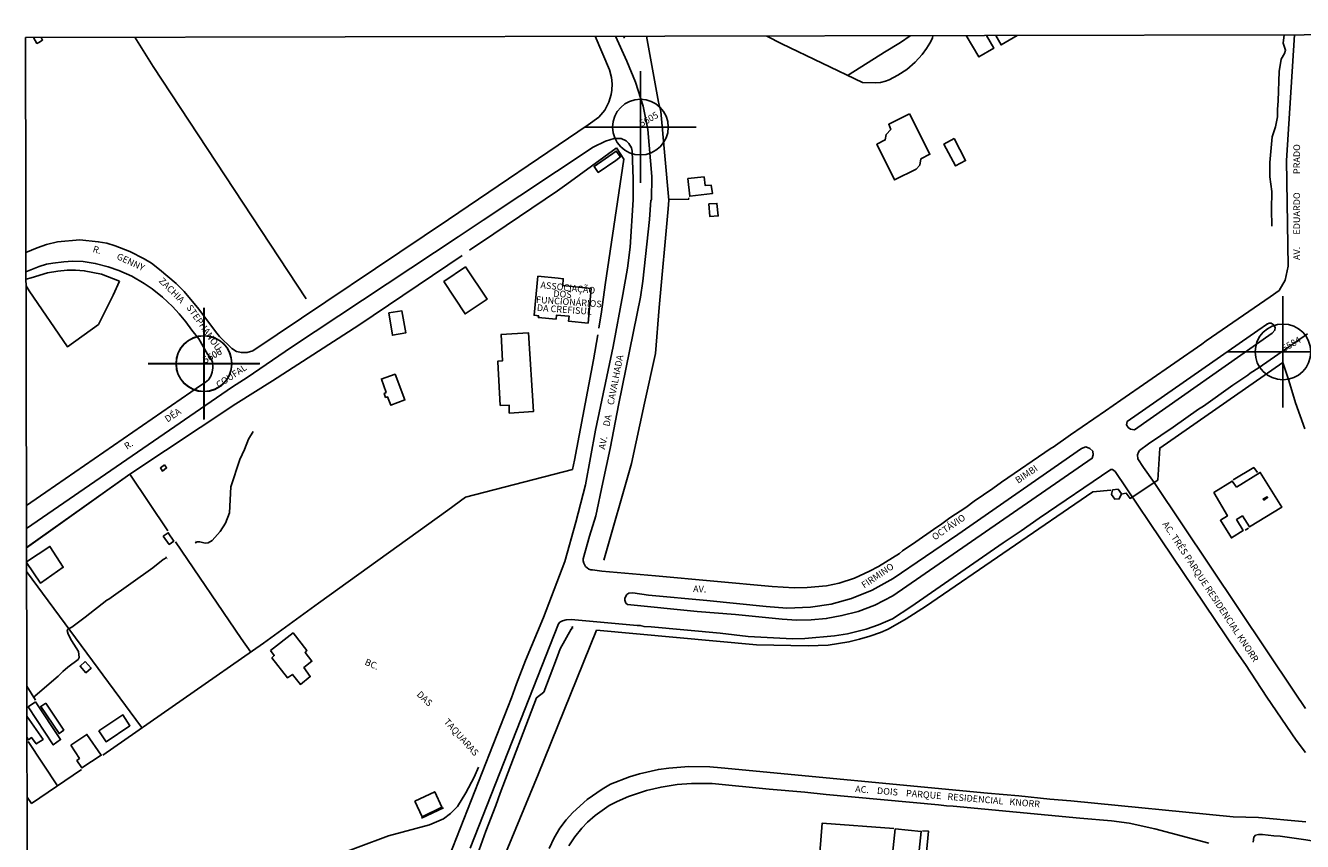
# Model space of a CAD drawing. Units: millimetres. Extents: x 178303 to 180731, y 1663188 to 1666940.
# Drawn here: x 178317 to 178798, y 1665657 to 1665964 of the extents above; entities that cross this region are included whole.
import ezdxf
from ezdxf.enums import TextEntityAlignment as Align

# ---------------------------------------------------------------- set-up
doc = ezdxf.new("R2010")
doc.units = ezdxf.units.MM
doc.header["$PDMODE"] = 34
doc.header["$PDSIZE"] = 21
for name, color, linetype in [('Identificacao', 4, 'Continuous'), ('Pontos', 1, 'Continuous'), ('V-BUEIRO', 5, 'Continuous'), ('V-CANTEIRO', 3, 'Continuous'), ('V-EDIFICACAO', 2, 'Continuous'), ('V-EDIFICACAO_IDENTIFICADA', 6, 'Continuous'), ('V-ESCADA', 2, 'Continuous'), ('V-LOTE', 10, 'Continuous'), ('V-NOME_DOS_LOGRADOUROS', 7, 'Continuous'), ('V-QUADRA', 6, 'Continuous'), ('V-REFERENCIA', 2, 'Continuous'), ('V-TALVEGUE', 7, 'Continuous'), ('V-TESTADA', 5, 'Continuous'), ('V-VALETA', 6, 'Continuous'), ('X-LIMITE_5000', 3, 'Continuous')]:
    doc.layers.add(name, color=color, linetype=linetype)
doc.styles.add('cdl', font='romans.shx', dxfattribs={"height": 2.5})

# ---------------------------------------------------------------- blocks, each defined once
blk = doc.blocks.new('305')
at = {"color": 0, "linetype": 'ByBlock', "lineweight": -2, "const_width": 0.05}
blk.add_lwpolyline([(0.73, 0.39, 0.60863), (-0.73, 0.38)], format="xyb", dxfattribs=at)

msp = doc.modelspace()

# ---------------------------------------------------------------- linework, layer by layer
at = {"layer": 'Pontos'}
for p in [(178548.58, 1665926.18), (178790.72, 1665841.47), (178384.11, 1665837.02), (178384.14, 1665837.09)]:
    msp.add_point(p, dxfattribs=at)
at = {"layer": 'V-CANTEIRO'}
for points in [[(178784.69, 1665851.9), (178785.46, 1665852.3), (178786.27, 1665852.24), (178787.03, 1665851.83), (178787.79, 1665850.68), (178787.69, 1665849.65), (178786.7, 1665848.5), (178734.82, 1665812.13), (178733.23, 1665812.4), (178732.44, 1665812.98), (178731.75, 1665813.98), (178732.04, 1665815.31), (178781.2, 1665849.6), (178784.95, 1665852.03)], [(178545.68, 1665750.67), (178551.67, 1665749.88), (178573.63, 1665747.85), (178595.94, 1665745.55), (178603.81, 1665744.93), (178612.73, 1665745.29), (178620.41, 1665746.45), (178628.08, 1665748.53), (178635.87, 1665751.66), (178643.86, 1665756.07), (178668.14, 1665772.62), (178714.78, 1665805.04), (178716.41, 1665805.76), (178717.97, 1665805.12), (178719.01, 1665804.13), (178719.25, 1665802.68), (178718.84, 1665801.38), (178643.73, 1665749.63), (178636.92, 1665746.05), (178630.68, 1665743.63), (178624.54, 1665742.12), (178618.64, 1665741.03), (178612.99, 1665740.59), (178607.51, 1665740.45), (178602.06, 1665740.76), (178584.37, 1665742.49), (178569.97, 1665743.61), (178543.7, 1665746.31), (178543.11, 1665746.84), (178542.73, 1665747.89), (178542.68, 1665748.65), (178543.42, 1665750.03), (178544.2, 1665750.57), (178545.68, 1665750.7)]]:
    msp.add_lwpolyline(points, close=True, dxfattribs=at)
msp.add_lwpolyline([(178804.66, 1665656.76), (178799.32, 1665657.61), (178789.66, 1665659.09), (178787.26, 1665659.1), (178783.03, 1665659.6), (178781.5, 1665659.6), (178780.37, 1665659.37), (178779.74, 1665658.64), (178779.47, 1665656.76)], dxfattribs=at)
at = {"layer": 'V-EDIFICACAO'}
for points in [[(178671.31, 1665960.64), (178676.13, 1665952.62), (178681.75, 1665955.89), (178679, 1665960.66)], [(178682.54, 1665960.66), (178684.5, 1665957.15), (178690.61, 1665960.68)], [(178317.28, 1665762.44), (178326.08, 1665768.16), (178331.11, 1665760.37), (178322.5, 1665754.36), (178317.28, 1665762.15)], [(178317.41, 1665696.28), (178317.96, 1665695.38), (178319.17, 1665696.16), (178320.91, 1665693.8), (178323.51, 1665695.45), (178317.39, 1665704.3)]]:
    msp.add_lwpolyline(points, dxfattribs=at)
for points in [[(178650.05, 1665931.19), (178642.15, 1665927.26), (178642.94, 1665925.23), (178641.24, 1665923.4), (178640.84, 1665921.35), (178637.7, 1665919.71), (178644.3, 1665906.29), (178652.47, 1665910.35), (178653.88, 1665911.83), (178654.23, 1665914.19), (178657.68, 1665915.96), (178650.05, 1665931.19)], [(178666.77, 1665921.83), (178662.98, 1665919.79), (178667.36, 1665911.55), (178671.13, 1665913.58), (178666.77, 1665921.83)], [(178566.42, 1665906.82), (178567.19, 1665900.14), (178575.7, 1665901.09), (178575.31, 1665904.27), (178573.04, 1665904.12), (178572.57, 1665907.4), (178566.42, 1665906.82)], [(178574.35, 1665897.26), (178574.77, 1665892.44), (178577.89, 1665892.68), (178577.44, 1665897.44), (178574.35, 1665897.26)], [(178369.26, 1665798.87), (178367.72, 1665797.79), (178368.45, 1665796.59), (178370.01, 1665797.79), (178369.26, 1665798.87)], [(178773.25, 1665790.57), (178771.58, 1665792.78), (178764.7, 1665788.49), (178769.76, 1665779.68), (178769.76, 1665779.68), (178767.13, 1665778.03), (178771.32, 1665771.39), (178775.75, 1665774.19), (178773.24, 1665778.29), (178775.45, 1665779.66), (178778.13, 1665775.53), (178790.23, 1665782.94), (178782.16, 1665796.07), (178773.25, 1665790.57)], [(178726.46, 1665789.54), (178726.12, 1665787.76), (178727.36, 1665786.01), (178729.05, 1665786.09), (178729.87, 1665787.95), (178728.58, 1665789.75), (178726.46, 1665789.54)], [(178783.19, 1665785.93), (178783.46, 1665785.62), (178784.94, 1665786.62), (178784.71, 1665786.89), (178783.19, 1665785.93)], [(178368.74, 1665772.1), (178371.02, 1665768.96), (178372.75, 1665770.22), (178370.65, 1665773.34), (178368.74, 1665772.1)], [(178409.15, 1665729.03), (178410.64, 1665727.09), (178409.75, 1665726.26), (178415.59, 1665718.68), (178417.46, 1665719.94), (178420.45, 1665716.2), (178424.18, 1665719.12), (178421.76, 1665722.53), (178424.78, 1665724.95), (178422.31, 1665728.18), (178422.85, 1665728.95), (178417.69, 1665735.63), (178409.15, 1665729.03)], [(178339.41, 1665724.86), (178337.43, 1665723.1), (178339.65, 1665720.6), (178341.65, 1665722.33), (178339.41, 1665724.86)], [(178320.62, 1665709.7), (178317.87, 1665707.8), (178327.33, 1665693.43), (178330.12, 1665695.42), (178320.62, 1665709.7)], [(178324.52, 1665709.13), (178322.61, 1665707.88), (178329.5, 1665697.7), (178331.31, 1665698.97), (178324.52, 1665709.13)], [(178344.52, 1665698.71), (178347.26, 1665694.63), (178356.25, 1665700.63), (178353.58, 1665704.7), (178344.52, 1665698.71)], [(178333.93, 1665693.26), (178337.21, 1665688.34), (178336.23, 1665687.51), (178338.13, 1665684.72), (178345.41, 1665689.49), (178340.05, 1665697.39), (178333.93, 1665693.26)], [(178463.58, 1665672.21), (178466.34, 1665666.35), (178473.82, 1665669.91), (178471.06, 1665675.78), (178463.58, 1665672.21)], [(178644.57, 1665661.75), (178643.12, 1665647.42), (178652.87, 1665646.48), (178654.43, 1665660.83), (178644.57, 1665661.75)]]:
    msp.add_lwpolyline(points, close=True, dxfattribs=at)
at = {"layer": 'V-EDIFICACAO_IDENTIFICADA'}
for points in [[(178531.19, 1665911.33), (178532.72, 1665909.08), (178539.29, 1665913.64), (178541.11, 1665915.02), (178539.49, 1665917.13), (178531.13, 1665911.33)], [(178474.49, 1665868.03), (178482.66, 1665873.47), (178490.86, 1665861.35), (178482.55, 1665855.8), (178474.49, 1665868.03), (178474.49, 1665868.03)], [(178509.96, 1665869.96), (178517.58, 1665869.25), (178519.53, 1665869.05), (178519.36, 1665866.51), (178530.08, 1665865.33), (178528.86, 1665852.32), (178521.53, 1665853), (178521.74, 1665854.94), (178516.91, 1665855.29), (178516.82, 1665853.86), (178510.07, 1665854.46), (178510.25, 1665855.03), (178508.5, 1665855.26), (178509.96, 1665869.96)], [(178453.8, 1665856.16), (178455.12, 1665847.76), (178460.19, 1665848.65), (178458.68, 1665856.96), (178453.8, 1665856.16)], [(178496.04, 1665847.98), (178506.42, 1665848.62), (178508.29, 1665819), (178508.29, 1665819), (178499.17, 1665818.45), (178499.09, 1665821.41), (178495.77, 1665821.3), (178494.81, 1665837.78), (178494.84, 1665837.95), (178496.57, 1665838.07), (178496.11, 1665848)], [(178450.95, 1665831.16), (178456.14, 1665833.06), (178459.86, 1665823.36), (178454.55, 1665821.4), (178453.23, 1665824.59), (178452.57, 1665824.33), (178452.05, 1665825.83), (178452.74, 1665826.23), (178450.98, 1665831.24)]]:
    msp.add_lwpolyline(points, close=True, dxfattribs=at)
at = {"layer": 'V-ESCADA'}
msp.add_lwpolyline([(178322.83, 1665959.96), (178323.34, 1665958.94), (178321.86, 1665958.07), (178321.15, 1665957.72), (178319.86, 1665959.96)], dxfattribs=at)
at = {"layer": 'V-LOTE'}
for points in [[(178358.03, 1665960.03), (178365.01, 1665949.05), (178422.66, 1665861.43)], [(178550.93, 1665960.41), (178555.43, 1665935.51), (178556.26, 1665932.1), (178559.31, 1665898.64), (178559.08, 1665895.34), (178555.69, 1665858.2), (178554.26, 1665840.84), (178550.08, 1665822.22), (178545.27, 1665799.49), (178534.86, 1665762.95)], [(178596.21, 1665960.49), (178601.9, 1665957.59), (178632.25, 1665942.98), (178637.15, 1665942.82), (178639.1, 1665942.99), (178640.98, 1665943.43), (178642.33, 1665943.93), (178645.63, 1665945.7), (178649.04, 1665947.89), (178652.14, 1665950.59), (178654.8, 1665953.55), (178656.42, 1665955.77), (178657.7, 1665957.85), (178658.6, 1665959.68), (178658.83, 1665960.63)], [(178650.18, 1665960.6), (178646.65, 1665958.09), (178640.61, 1665954.45), (178627.28, 1665945.97)], [(178627.28, 1665945.97), (178626.8, 1665945.67)], [(178520.81, 1665904.7), (178539.42, 1665918.25)], [(178539.62, 1665918.37), (178542.4, 1665914.14), (178535.32, 1665866.74), (178533.95, 1665856.6), (178532.92, 1665850.39)], [(178539.42, 1665918.25), (178539.62, 1665918.37)], [(178493.35, 1665885.96), (178517.29, 1665902.14), (178520.81, 1665904.7)], [(178559.29, 1665898.83), (178566.76, 1665898.96), (178566.85, 1665899.55)], [(178484.22, 1665879.76), (178493.36, 1665885.97)], [(178409.91, 1665830.61), (178442.53, 1665851.51), (178481.39, 1665877.85)], [(178318.96, 1665869.36), (178325.15, 1665871.31), (178329.01, 1665871.95), (178332.53, 1665872.26), (178335.74, 1665872.29), (178339.02, 1665872.05), (178345.57, 1665870.73), (178352.35, 1665868.12)], [(178317.07, 1665868.83), (178319.03, 1665869.38)], [(178352.29, 1665868.15), (178349.87, 1665862.82), (178344.43, 1665851.83), (178332.75, 1665843.38), (178318.29, 1665864.54)], [(178318.3, 1665864.52), (178317.07, 1665866.31)], [(178532.5, 1665847.96), (178530.9, 1665838.44), (178523.79, 1665800.72), (178522.98, 1665797.19)], [(178532.5, 1665847.96), (178530.9, 1665838.44), (178523.79, 1665800.72), (178522.99, 1665797.19)], [(178730.29, 1665788.01), (178731.64, 1665788.2), (178733.12, 1665786.28), (178743.6, 1665793.16), (178744.26, 1665805.24), (178790.7, 1665837.49), (178792.93, 1665830.7), (178795.38, 1665822.24), (178799.02, 1665812.43)], [(178356.15, 1665795.47), (178396.12, 1665821.85), (178409.92, 1665830.62)], [(178356.13, 1665795.47), (178317.27, 1665767.69)], [(178356.16, 1665795.47), (178317.65, 1665767.98)], [(178522.95, 1665797.18), (178482.63, 1665786.76), (178476.07, 1665781.86), (178427.23, 1665746.79), (178406.6, 1665731.75), (178346.05, 1665689.51)], [(178356.21, 1665795.38), (178356.15, 1665795.48)], [(178370.52, 1665774.12), (178356.21, 1665795.39)], [(178370.52, 1665774.12), (178356.22, 1665795.38)], [(178522.95, 1665797.18), (178522.99, 1665797.19)], [(178771.95, 1665793.31), (178779.74, 1665797.89), (178781.06, 1665796.02)], [(178491.76, 1665637.96), (178510.01, 1665682.32), (178532.08, 1665736.59), (178592.34, 1665731.05), (178611.86, 1665730.72), (178619.39, 1665731), (178627.18, 1665732.23), (178631.13, 1665733.23), (178635.08, 1665734.4), (178639.03, 1665735.8), (178641.89, 1665737.03), (178648.71, 1665740.9), (178655.96, 1665745.6), (178719.09, 1665788.77), (178725.9, 1665789.43)], [(178777.71, 1665775.08), (178776.45, 1665774.33)], [(178317.66, 1665767.99), (178317.27, 1665767.71)], [(178401.83, 1665728.38), (178398.13, 1665733.53), (178373.41, 1665769.91)], [(178317.29, 1665758.73), (178360.62, 1665700.15)], [(178317.37, 1665715.49), (178320.67, 1665710.29)], [(178360.62, 1665700.15), (178360.88, 1665699.8)], [(178328.94, 1665678), (178317.94, 1665694.66)], [(178337.92, 1665684.16), (178319.17, 1665671.35), (178317.45, 1665673.77)], [(178644.03, 1665661.92), (178617.11, 1665663.96), (178614.41, 1665630.37), (178653.82, 1665626.79), (178657.15, 1665660.91), (178654.9, 1665661.06)]]:
    msp.add_lwpolyline(points, dxfattribs=at)
at = {"layer": 'V-QUADRA'}
for points in [[(178317.05, 1665878.88), (178321.25, 1665880.66), (178324.8, 1665881.93), (178328.96, 1665882.95), (178337.31, 1665883.66), (178344.27, 1665883), (178347.47, 1665882.39), (178350.62, 1665881.39), (178356.19, 1665879.28), (178361.64, 1665876.5), (178364.3, 1665874.86), (178367.41, 1665872.58), (178373.62, 1665867.26), (178376.61, 1665864.18), (178382.24, 1665857.57), (178388.49, 1665849.13), (178390.04, 1665847.34), (178394.59, 1665842.75), (178396.42, 1665841.65), (178398.22, 1665841.22), (178400.37, 1665841.21), (178402.53, 1665841.89), (178476.23, 1665891.38), (178528.89, 1665926.99), (178532.93, 1665929.97), (178535.14, 1665932.56), (178536.74, 1665935.57), (178537.62, 1665938.45), (178537.87, 1665940.14), (178537.97, 1665942.5), (178537.73, 1665944.85), (178536.91, 1665947.7), (178531.54, 1665960.37)], [(178795.08, 1665960.88), (178792.11, 1665913.54), (178792.67, 1665873.81), (178791.6, 1665868.51), (178789.23, 1665864.62), (178785.91, 1665862.16), (178761.78, 1665845.6), (178760.16, 1665844.34), (178729.61, 1665823.32), (178723.89, 1665819.23), (178710.69, 1665810.27), (178704.11, 1665805.55), (178703.39, 1665805.25), (178684.67, 1665792.34), (178681.43, 1665789.95), (178674.32, 1665785.19), (178671.21, 1665782.89), (178665.24, 1665778.92), (178662.21, 1665776.65), (178658.98, 1665774.57), (178652.38, 1665769.86), (178647.34, 1665766.5), (178646.23, 1665765.56), (178638.33, 1665760.61), (178634.89, 1665758.81), (178629.21, 1665756.23), (178623.52, 1665754.31), (178618.65, 1665753.31), (178611.4, 1665752.7), (178606.57, 1665752.64), (178598.24, 1665753.05), (178554.27, 1665757.15), (178534.02, 1665758.85), (178530.48, 1665759.32), (178530.48, 1665759.32), (178530.48, 1665759.32), (178529.96, 1665759.32), (178529.11, 1665759.63), (178527.91, 1665760.66), (178527.25, 1665761.87), (178527.06, 1665762.7), (178527.08, 1665763.5), (178529.46, 1665772.1), (178531.8, 1665779.66), (178534.39, 1665792.25), (178537.23, 1665805.03), (178540.42, 1665821.99), (178548.67, 1665862.15), (178549.52, 1665868.08), (178552.04, 1665891.4), (178552.57, 1665898.6), (178552.71, 1665898.72), (178552.88, 1665907.57), (178551.44, 1665925.22), (178549.62, 1665934.04), (178546.73, 1665943.07), (178543.53, 1665951.06), (178539.21, 1665960.38)], [(178542.64, 1665959.65), (178542.19, 1665960.39)], [(178317.25, 1665774.93), (178394.93, 1665828.26), (178400.44, 1665831.86), (178417.05, 1665843.27), (178479.88, 1665884.79), (178489.28, 1665891.06), (178530.81, 1665918.64), (178535.45, 1665920.88), (178538.74, 1665921.91), (178541.35, 1665921.91), (178543.25, 1665920.94), (178544.27, 1665920), (178545.22, 1665918.3), (178545.53, 1665917.06), (178545.91, 1665906.7), (178545.8, 1665898.72), (178544.7, 1665880.93), (178543.69, 1665873.01), (178542.01, 1665863.16), (178538.31, 1665843.46), (178531.72, 1665812.04), (178527.87, 1665791.38), (178524.28, 1665777.28), (178520.05, 1665762.5), (178512.09, 1665741.46), (178505.28, 1665725.2), (178501.84, 1665716.4), (178499.97, 1665711.13), (178475.1, 1665647.88)], [(178331.28, 1665875.38), (178327.18, 1665874.96), (178324.83, 1665874.49), (178322.02, 1665873.67), (178317.06, 1665871.6)], [(178331.28, 1665875.38), (178334.59, 1665875.71), (178338.64, 1665875.53), (178343.13, 1665874.84), (178347.99, 1665873.55), (178352.09, 1665872.12), (178356.95, 1665869.96), (178361.61, 1665867.29), (178364.6, 1665865.21), (178368.44, 1665862.15), (178372.22, 1665858.63), (178374.82, 1665855.82), (178377.34, 1665852.76), (178379.53, 1665849.69), (178382.13, 1665846.41), (178385.49, 1665840.68), (178386.32, 1665839.67), (178387.28, 1665837.74), (178387.5, 1665835.41), (178387.27, 1665833.79), (178386.66, 1665832.38), (178385.81, 1665830.99), (178384.63, 1665829.9), (178382.87, 1665828.83), (178317.24, 1665783.56)], [(178799.93, 1665848.24), (178781.78, 1665835.63), (178778.36, 1665833.42), (178777.47, 1665832.65), (178771.88, 1665828.91), (178760.72, 1665821.03), (178758.84, 1665819.88), (178749.36, 1665813.11), (178740.1, 1665806.84), (178736.67, 1665804.27), (178736.23, 1665803.65), (178735.92, 1665802.66), (178736.04, 1665801.21), (178738.14, 1665797.89), (178742.14, 1665792.27), (178795.09, 1665713.31), (178799.23, 1665707.14)], [(178799.26, 1665690.52), (178795.73, 1665695.25), (178784.7, 1665711.45), (178776.65, 1665723.73), (178773.32, 1665728.37), (178748.92, 1665764.5), (178727.47, 1665796.37), (178726.53, 1665797.15), (178725.87, 1665797.21), (178698.8, 1665778.81), (178692.12, 1665774.07), (178685.3, 1665769.51), (178650.53, 1665745.49), (178643.53, 1665740.93), (178638.32, 1665738.6), (178633.62, 1665737.07), (178626.62, 1665735.3), (178621.67, 1665734.56), (178610.51, 1665733.5), (178605.9, 1665733.41), (178589.16, 1665734.31), (178578.63, 1665735.53), (178552.65, 1665737.89), (178549.95, 1665738.01), (178548.52, 1665738.41), (178547.32, 1665738.41), (178522.54, 1665740.64), (178520.55, 1665740.48), (178519.2, 1665740.13), (178518.24, 1665739.64), (178517.73, 1665739), (178484.42, 1665654.45)], [(178514.17, 1665654.32), (178516.12, 1665658.35), (178518.28, 1665662.09), (178520.56, 1665665.18), (178523.08, 1665667.99), (178528.54, 1665672.9), (178534.2, 1665676.79), (178537.35, 1665678.6), (178544.52, 1665681.43), (178548.23, 1665682.55), (178555.39, 1665684.15), (178559.36, 1665684.69), (178566.81, 1665685.22), (178574.81, 1665685.11), (178579.07, 1665684.82), (178679.38, 1665675.18), (178691.15, 1665674.2), (178702.92, 1665672.96), (178710.84, 1665672.36), (178772, 1665666.29), (178781.53, 1665666.06), (178797.97, 1665664.52), (178799.31, 1665664.38)], [(178521.65, 1665655.43), (178523.85, 1665658.73), (178526.48, 1665661.98), (178528.62, 1665664.26), (178531.5, 1665666.8), (178536.82, 1665670.53), (178539.83, 1665672.15), (178544.16, 1665673.98), (178550.84, 1665676.22), (178556.36, 1665677.55), (178562.46, 1665678.48), (178567.82, 1665678.87), (178575.67, 1665678.88), (178597.14, 1665676.77), (178610.59, 1665675.62), (178618.6, 1665674.74), (178660.96, 1665670.87), (178663.87, 1665670.43), (178666.49, 1665670.29), (178714.19, 1665665.76), (178726.07, 1665664.86), (178732.71, 1665663.88), (178742.45, 1665661.81), (178762.78, 1665656.4)]]:
    msp.add_lwpolyline(points, dxfattribs=at)
at = {"layer": 'V-REFERENCIA'}
for points in [[(178487.62, 1665685.04), (178485.9, 1665681.28), (178482.77, 1665675.3)], [(178482.77, 1665675.3), (178479.61, 1665670.19), (178477, 1665667.62), (178474.36, 1665665.56), (178469.09, 1665663.33), (178453.67, 1665659.14), (178430.76, 1665650.57), (178424.83, 1665648.02), (178401.3, 1665636.25), (178395.17, 1665633.57), (178382.73, 1665628.97), (178376.78, 1665627.05), (178364.52, 1665622.7), (178346.11, 1665617.05), (178317.58, 1665609.04)]]:
    msp.add_lwpolyline(points, dxfattribs=at)
at = {"layer": 'V-TALVEGUE'}
msp.add_lwpolyline([(178380.87, 1665769.59), (178381.56, 1665769.87), (178382.6, 1665769.86), (178384.59, 1665769.44), (178385.65, 1665769.51), (178387.25, 1665770.45), (178390.29, 1665773.81), (178392.26, 1665776.94), (178393.8, 1665780.89), (178394.19, 1665790.61), (178397.61, 1665800.89), (178399.44, 1665804.68), (178400.86, 1665808.54), (178402.64, 1665811.54)], dxfattribs=at)
at = {"layer": 'V-TESTADA'}
for points in [[(178550.93, 1665960.41), (178555.43, 1665935.51), (178556.26, 1665932.1), (178559.31, 1665898.64), (178559.08, 1665895.34), (178555.69, 1665858.2), (178554.26, 1665840.84), (178550.08, 1665822.22), (178545.27, 1665799.49), (178534.86, 1665762.95)], [(178520.81, 1665904.7), (178539.42, 1665918.25)], [(178539.62, 1665918.37), (178542.4, 1665914.14), (178535.32, 1665866.74), (178533.95, 1665856.6), (178532.92, 1665850.39)], [(178493.35, 1665885.96), (178517.29, 1665902.14), (178520.81, 1665904.7)], [(178484.22, 1665879.76), (178493.36, 1665885.97)], [(178409.91, 1665830.61), (178442.53, 1665851.51), (178481.39, 1665877.85)], [(178532.5, 1665847.96), (178530.9, 1665838.44), (178523.79, 1665800.72), (178522.98, 1665797.19)], [(178730.29, 1665788.01), (178731.64, 1665788.2), (178733.12, 1665786.28), (178743.6, 1665793.16), (178744.26, 1665805.24), (178790.7, 1665837.49), (178792.93, 1665830.7), (178795.38, 1665822.24), (178799.02, 1665812.43)], [(178356.15, 1665795.47), (178396.12, 1665821.85), (178409.92, 1665830.62)], [(178356.16, 1665795.47), (178317.27, 1665767.69)], [(178491.76, 1665637.96), (178510.01, 1665682.32), (178532.08, 1665736.59), (178592.34, 1665731.05), (178611.86, 1665730.72), (178619.39, 1665731), (178627.18, 1665732.23), (178631.13, 1665733.23), (178635.08, 1665734.4), (178639.03, 1665735.8), (178641.89, 1665737.03), (178648.71, 1665740.9), (178655.96, 1665745.6), (178719.09, 1665788.77), (178725.9, 1665789.43)], [(178466.16, 1665665.79), (178474.43, 1665669.66)]]:
    msp.add_lwpolyline(points, dxfattribs=at)
at = {"layer": 'V-VALETA'}
for points in [[(178791.14, 1665960.88), (178790.8, 1665957.8), (178791.68, 1665955.1), (178791.28, 1665953.87), (178790.1, 1665951.78), (178789.26, 1665947.15), (178788.89, 1665936.12), (178788.64, 1665932.74), (178788.68, 1665930), (178787.93, 1665926.28), (178786.62, 1665922.48), (178785.83, 1665912.89), (178785.77, 1665907.44), (178786.57, 1665901.91), (178786.36, 1665895.09), (178786.56, 1665888.89)], [(178320.14, 1665711.38), (178320.56, 1665711.94), (178329.23, 1665719.36), (178330.9, 1665721.1), (178332.87, 1665722.76), (178336.74, 1665725.63), (178337.16, 1665726.37), (178336.83, 1665728.64), (178334.23, 1665732.72), (178333, 1665735.08), (178332.52, 1665736.55), (178332.78, 1665736.98), (178334.32, 1665737.83), (178339.36, 1665741.49), (178347.51, 1665747.96), (178348.24, 1665748.28), (178364.86, 1665760.14), (178368.74, 1665763.23), (178370.09, 1665764.02)], [(178485.34, 1665646.8), (178490.31, 1665660.95), (178494.13, 1665670.62), (178495.76, 1665675.29), (178509.44, 1665711.16), (178512.17, 1665713.33), (178517, 1665725.79), (178518.34, 1665729.62), (178522.52, 1665736.98)], [(178522.5, 1665736.95), (178523.08, 1665737.96)]]:
    msp.add_lwpolyline(points, dxfattribs=at)
at = {"layer": 'X-LIMITE_5000'}
msp.add_lwpolyline([(178316.89, 1665959.95), (178798.74, 1665960.89), (179280.58, 1665961.8), (179762.43, 1665962.7), (180244.28, 1665963.58), (180726.13, 1665964.43), (180727.1, 1665410.14), (180728.07, 1664855.86), (180729.04, 1664301.57), (180730.01, 1663747.28), (180730.98, 1663192.99), (180249.26, 1663192.14), (179767.53, 1663191.26), (179285.8, 1663190.36), (178804.08, 1663189.45), (178322.35, 1663188.51), (178321.26, 1663742.8), (178320.16, 1664297.08), (178319.07, 1664851.37), (178317.98, 1665405.66), (178316.89, 1665959.95)], dxfattribs=at)

# ---------------------------------------------------------------- block references
at = {"layer": 'V-BUEIRO'}
for p, xscale, yscale, zscale, rotation in [((178381.64, 1665769.88), 1.000000084792479, 1.000000084792479, 1.000000084792479, 108), ((178369.45, 1665763.59), 0.9999982824133159, 0.9999982824133159, 0.9999982824133159, 302), ((178522.68, 1665737.24), 0.9999968972224399, 0.9999968972224399, 0.9999968972224399, 327)]:
    msp.add_blockref('305', p, dxfattribs=dict(at, xscale=xscale, yscale=yscale, zscale=zscale, rotation=rotation))

# ---------------------------------------------------------------- texts
at = {"layer": 'Identificacao', "style": 'cdl'}
for tag, p, s in [('5605', (178549.08, 1665926.18), '5605'), ('5606', (178384.61, 1665837.02), '5606'), ('5600', (178384.64, 1665837.09), '5600'), ('5584', (178791.22, 1665841.47), '5584')]:
    msp.add_attdef(tag, p, s, height=2.5, rotation=30, dxfattribs=at)
at = {"layer": 'V-NOME_DOS_LOGRADOUROS'}
for s, rotation, p in [('AV.      EDUARDO         PRADO', 90.0101, (178797.95, 1665876.09)), ('R.', 343, (178341.79, 1665878.42)), ('GENNY', 335, (178350.64, 1665875.86)), ('ZACHIA', 315, (178366.39, 1665867.43)), ('ASSOCIAÇÃO', 354, (178510.74, 1665864.73)), ('FUNCIONÁRIOS', 356, (178509.15, 1665859.17)), ('DOS', 356, (178515.66, 1665861.48)), ('STEPHANOU', 305, (178376.73, 1665857.74)), ('DA CREFISUL', 356, (178509.44, 1665856.13)), ('AV.     DA     CAVALHADA', 78.9358, (178536, 1665804.42)), ('R.                    DÉA                      COUFAL', 33.7673, (178355.55, 1665803.95)), ('FIRMINO                        OCTÁVIO                               BIMBI', 34.2427, (178633.37, 1665751.65)), ('AC. TRÊS PARQUE RESIDENCIAL KNORR', 303.4312, (178744.52, 1665776.16)), ('AV.', 358, (178568.38, 1665750.2)), ('BC.', 336, (178444.14, 1665723.06)), ('DAS', 317, (178463.55, 1665711.56)), ('TAQUARAS', 312, (178473.77, 1665701.45)), ('AC.    DOIS    PARQUE   RESIDENCIAL   KNORR', 355.2324, (178629.36, 1665674.86))]:
    msp.add_text(s, height=2.5, rotation=rotation, dxfattribs=at).set_placement(p, align=Align.BOTTOM_LEFT)

doc.saveas('drawing.dxf')
